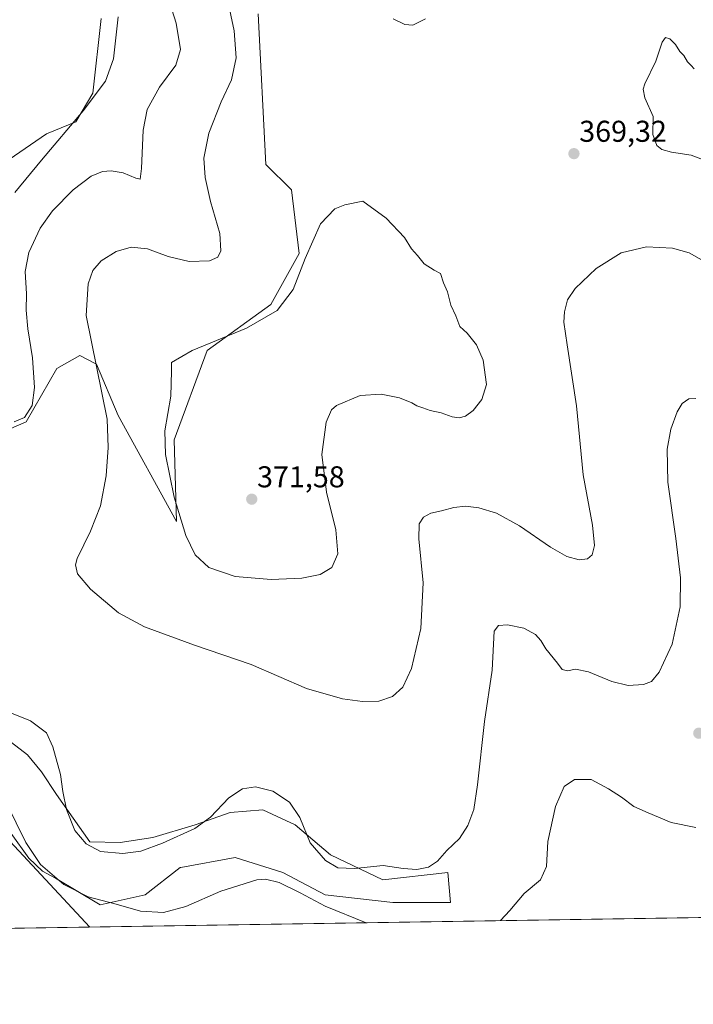
# Model space of a CAD drawing. Units: metres. Extents: x 608520 to 612002, y 4659871 to 4662238.
# Drawn here: x 610178 to 610402, y 4659871 to 4660198 of the extents above; entities that cross this region are included whole.
import ezdxf
from ezdxf.enums import TextEntityAlignment as Align

# ---------------------------------------------------------------- set-up
doc = ezdxf.new("R2010")
doc.units = ezdxf.units.M
doc.header["$MEASUREMENT"] = 0
for name, color, linetype, lineweight in [('Carátula', 7, 'Continuous', 5), ('Comarca CxS', 133, 'Continuous', 0), ('Comunidad Autónoma CxS', 142, 'Continuous', 0), ('Cultivos herbáceos CxS', 92, 'Continuous', 0), ('Curva de nivel normal', 36, 'Continuous', 0), ('Matorral', 135, 'Continuous', 0), ('Matorral CxS', 135, 'Continuous', 0), ('Municipio CxS', 142, 'Continuous', 0), ('Provincia CxS', 1, 'Continuous', 0), ('Punto de cota en terreno', 7, 'Continuous', 0), ('Rótulo de punto de cota en terreno', 19, 'Continuous', 0), ('Tendido', 6, 'Continuous', 0)]:
    doc.layers.add(name, color=color, linetype=linetype, lineweight=lineweight)
doc.styles.add('Arial', font='txt', dxfattribs={"height": 0.2})

# ---------------------------------------------------------------- blocks, each defined once
blk = doc.blocks.new('*U152')
at = {"layer": 'Cultivos herbáceos CxS', "color": 92, "linetype": 'Continuous', "lineweight": 0}
for points in [[(611478.39, 4659916.62, 331.21), (610034.6, 4659894.08, 344.4), (610031.86, 4659911.91, 344.68), (610023.98, 4659970.24, 346.42), (610029.49, 4660015.17, 347.71), (610040.53, 4660049.86, 348.27), (610054.72, 4660075.87, 348.82), (610081.52, 4660110.55, 350.24), (610116.2, 4660155.49, 352.84), (610160.87, 4660208.99, 353.74)], [(610204.92, 4660198.9, 353.89), (610202.09, 4660174.08, 354.36), (610196.51, 4660164.47, 354.8), (610186.79, 4660160.56, 353.48), (610170.68, 4660149.53, 352.07)], [(610175.04, 4659927.82, 354.05), (610180.87, 4659919.65, 354.12), (610185.38, 4659915.27, 354.19), (610189.78, 4659912.96, 354.89), (610204.6, 4659904.04, 354.4), (610219.57, 4659907.37, 355.82), (610231.22, 4659916.52, 357.02), (610231.38, 4659916.55, 357.01), (610249.52, 4659919.85, 356.2), (610265.32, 4659914.86, 355.71), (610279.46, 4659907.37, 355.94), (610301.92, 4659904.87, 357.09), (610321.05, 4659904.87, 357.11), (610320.22, 4659914.86, 359.7), (610298.59, 4659912.36, 359.28), (610281.13, 4659920.68, 360.13), (610269.48, 4659930.66, 359.55), (610258.67, 4659935.65, 358.96), (610247.85, 4659934.82, 359.47), (610236.21, 4659930.66, 359.88), (610222.07, 4659926.5, 360.21), (610211.25, 4659924.84, 360.27), (610201.12, 4659925.02, 360.07), (610190.1, 4659940.75, 359.57), (610185.05, 4659948.37, 359.27), (610180.39, 4659953.95, 358.79), (610133.38, 4659990.07, 361.11)], [(610162.2, 4660057.08, 360.51), (610180, 4660064.71, 360.31), (610190.18, 4660082.53, 361.77), (610197.81, 4660086.77, 363.61), (610200.15, 4660085.55, 364.02), (610203.35, 4660083.88, 364.72), (610210.58, 4660066.84, 365.84), (610230.02, 4660031.63, 369.42), (610229.17, 4660058.78, 370.39), (610240.19, 4660088.46, 370.24), (610261.39, 4660103.73, 369.06), (610270.71, 4660120.7, 369.71), (610268.17, 4660141.9, 369.57), (610259.69, 4660150.38, 369.11), (610257.15, 4660200.43, 367.29)]]:
    blk.add_polyline3d(points, dxfattribs=at)
blk = doc.blocks.new('*U154')
at = {"layer": 'Curva de nivel normal', "color": 36, "linetype": 'Continuous', "lineweight": 0}
for points in [[(610312.76, 4660198.83, 365), (610308.6, 4660196.68, 365), (610305.92, 4660196.86, 365), (610301.99, 4660198.83, 365)], [(610245.52, 4660212.13, 365), (610249.13, 4660194.84, 365), (610249.86, 4660185.81, 365), (610248.25, 4660178.46, 365), (610244.84, 4660171.13, 365), (610240.77, 4660160.8, 365), (610239.07, 4660152.46, 365), (610239.45, 4660145.95, 365), (610241.32, 4660138.07, 365), (610244.4, 4660127.43, 365), (610244.73, 4660121.6, 365), (610243.76, 4660119.49, 365), (610240.95, 4660118.25, 365), (610234.17, 4660118.08, 365), (610227.17, 4660119.72, 365), (610220.33, 4660122.25, 365), (610214.92, 4660122.8, 365), (610209.86, 4660121.38, 365), (610204.95, 4660118.24, 365), (610202.16, 4660115.11, 365), (610200.64, 4660110.63, 365), (610199.92, 4660100.11, 365), (610206.96, 4660065.59, 365), (610207.21, 4660056.16, 365), (610206.58, 4660046.73, 365), (610204.7, 4660036.76, 365), (610201.39, 4660028.36, 365), (610196.9, 4660019.28, 365), (610196.4, 4660017.15, 365), (610197.08, 4660014.15, 365), (610201.39, 4660009.13, 365), (610210.72, 4660001.25, 365), (610219.34, 4659996.56, 365), (610235.91, 4659990.5, 365), (610254.84, 4659984.06, 365), (610273.2, 4659976.08, 365), (610285.15, 4659972.62, 365), (610291.87, 4659971.77, 365), (610297.23, 4659971.86, 365), (610301.76, 4659973.35, 365), (610305.28, 4659976.43, 365), (610308.16, 4659982.64, 365), (610311.23, 4659996.04, 365), (610311.98, 4660011.23, 365), (610310.59, 4660025.8, 365), (610310.72, 4660030.78, 365), (610312.11, 4660033.06, 365), (610314.55, 4660034.4, 365), (610318.06, 4660035.08, 365), (610322.15, 4660036.26, 365), (610326.04, 4660036.72, 365), (610330.53, 4660036.18, 365), (610336.44, 4660034.32, 365), (610344.03, 4660030.2, 365), (610354.38, 4660023.07, 365), (610359.78, 4660019.95, 365), (610363.93, 4660018.81, 365), (610366.66, 4660019.16, 365), (610368.17, 4660020.51, 365), (610369, 4660023.65, 365), (610368.32, 4660030.36, 365), (610365.16, 4660047.14, 365), (610363, 4660070.02, 365), (610359.84, 4660090.33, 365), (610358.75, 4660097.84, 365), (610359, 4660101.34, 365), (610360.01, 4660105.28, 365), (610362.54, 4660109.05, 365), (610369.49, 4660115.69, 365), (610377.84, 4660120.9, 365), (610386.26, 4660122.94, 365), (610394.93, 4660122.52, 365), (610400.49, 4660120.91, 365), (610409.63, 4660115.7, 365)]]:
    blk.add_polyline3d(points, dxfattribs=at)
blk = doc.blocks.new('*U155')
at = {"layer": 'Curva de nivel normal', "color": 36, "linetype": 'Continuous', "lineweight": 0}
for points in [[(610337.77, 4659898.82, 355), (610340.81, 4659902.16, 355), (610345.61, 4659907.89, 355), (610351.05, 4659912.41, 355), (610353.06, 4659916.89, 355), (610353.5, 4659925.16, 355), (610356.02, 4659936.83, 355), (610358.92, 4659943.46, 355), (610362.32, 4659945.78, 355), (610367.9, 4659945.76, 355), (610373.61, 4659942.65, 355), (610378.01, 4659939.93, 355), (610382.04, 4659936.78, 355), (610386.77, 4659934.73, 355), (610394.42, 4659931.5, 355), (610402.67, 4659929.76, 355)], [(610210.53, 4660199.46, 355), (610209.07, 4660185.46, 355), (610206.36, 4660178.02, 355), (610198.94, 4660168.13, 355), (610185.12, 4660151.76, 355), (610176.18, 4660141.03, 355)], [(610173.39, 4659937.86, 355), (610179.9, 4659924.77, 355), (610184.78, 4659917.54, 355), (610192.47, 4659910.85, 355), (610200.62, 4659906.71, 355), (610209.86, 4659904.3, 355), (610218, 4659902, 355), (610225.62, 4659901.59, 355), (610233.06, 4659903.51, 355), (610244.74, 4659908.59, 355), (610256.69, 4659912.43, 355), (610259.52, 4659912.64, 355), (610264.1, 4659911.53, 355), (610271.14, 4659908.03, 355), (610279.41, 4659903.63, 355), (610293.05, 4659898.12, 355)]]:
    blk.add_polyline3d(points, dxfattribs=at)
blk = doc.blocks.new('*U162')
at = {"layer": 'Curva de nivel normal', "color": 36, "linetype": 'Continuous', "lineweight": 0}
for points in [[(610226.13, 4660209.28, 360), (610229.81, 4660197.32, 360), (610231.25, 4660188.63, 360), (610229.75, 4660183.4, 360), (610224.28, 4660176.07, 360), (610220.18, 4660168.57, 360), (610218.87, 4660161.74, 360), (610218.34, 4660149, 360), (610217.9, 4660145.48, 360), (610216.49, 4660145.83, 360), (610212.19, 4660147.55, 360), (610208.29, 4660148.18, 360), (610205.31, 4660147.96, 360), (610201.54, 4660146.45, 360), (610195.6, 4660141.92, 360), (610188.74, 4660134.88, 360), (610184.68, 4660129.13, 360), (610180.89, 4660121.04, 360), (610179.64, 4660114.78, 360), (610180.05, 4660107.26, 360), (610179.96, 4660101.92, 360), (610180.55, 4660095.71, 360), (610182.06, 4660086.02, 360), (610182.71, 4660076.11, 360), (610181.95, 4660070.21, 360), (610179.39, 4660066.18, 360), (610175.93, 4660064.79, 360)], [(610167.81, 4659970.75, 360), (610181.42, 4659965.25, 360), (610186.79, 4659961.31, 360), (610188.83, 4659956.67, 360), (610191.37, 4659947.48, 360), (610192.15, 4659941.82, 360), (610193.43, 4659935.83, 360), (610196.14, 4659928.81, 360), (610199.89, 4659924.33, 360), (610204.73, 4659921.87, 360), (610212.14, 4659921.18, 360), (610218.08, 4659921.98, 360), (610225.28, 4659924.56, 360), (610236.03, 4659929.44, 360), (610241.26, 4659933.26, 360), (610247.36, 4659939.71, 360), (610251.94, 4659942.71, 360), (610256.27, 4659943.34, 360), (610261.96, 4659941.92, 360), (610267.53, 4659938.2, 360), (610270.99, 4659933.14, 360), (610274.37, 4659924.74, 360), (610279.49, 4659918.78, 360), (610283.66, 4659916.42, 360), (610289.16, 4659916.18, 360), (610298.69, 4659917.18, 360), (610305.38, 4659916.18, 360), (610309.9, 4659915.83, 360), (610313.74, 4659916.65, 360), (610316.75, 4659918.56, 360), (610319.91, 4659922.16, 360), (610324.04, 4659926.16, 360), (610326.84, 4659930.49, 360), (610328.83, 4659935.8, 360), (610330.1, 4659944.04, 360), (610332.44, 4659965.01, 360), (610334.95, 4659982.15, 360), (610335.63, 4659995.09, 360), (610337.08, 4659996.95, 360), (610340.02, 4659997.25, 360), (610345.46, 4659996.07, 360), (610349.32, 4659994, 360), (610351.1, 4659992.06, 360), (610352.74, 4659989.24, 360), (610356.63, 4659984.47, 360), (610358.19, 4659982.34, 360), (610360.02, 4659981.95, 360), (610362.61, 4659982.45, 360), (610366.96, 4659981.62, 360), (610374.71, 4659978.38, 360), (610380.21, 4659977, 360), (610385.26, 4659977.37, 360), (610387.93, 4659978.35, 360), (610390.48, 4659981.48, 360), (610394.8, 4659990.82, 360), (610397.45, 4660003.15, 360), (610397.56, 4660012.82, 360), (610396.03, 4660025.94, 360), (610393.36, 4660044.65, 360), (610393.11, 4660055.6, 360), (610394.36, 4660062.26, 360), (610396.46, 4660068.1, 360), (610398.13, 4660070.86, 360), (610400.34, 4660072.35, 360), (610402.71, 4660072.49, 360)]]:
    blk.add_polyline3d(points, dxfattribs=at)
blk = doc.blocks.new('5PATER')
at = {"layer": 'Carátula', "linetype": 'Continuous', "lineweight": 5}
h = blk.add_hatch(color=250, dxfattribs=at)
edge = h.paths.add_edge_path()
edge.add_ellipse((0, 0.01), major_axis=(-1.33, -1.34), ratio=0.999422, start_angle=0, end_angle=360)

msp = doc.modelspace()

# ---------------------------------------------------------------- linework, layer by layer
at = {"layer": 'Comarca CxS', "color": 133, "linetype": 'Continuous', "lineweight": 0}
msp.add_polyline3d([(612002.28, 4659924.8, 333.67), (608555.94, 4659871, 357.47), (608520.43, 4662184.1, 337.47), (611965.66, 4662237.88, 381.56), (612002.28, 4659924.8, 333.67)], close=True, dxfattribs=at)
at = {"layer": 'Comunidad Autónoma CxS', "color": 142, "linetype": 'Continuous', "lineweight": 0}
msp.add_polyline3d([(612002.28, 4659924.8, 333.67), (608555.94, 4659871, 357.47), (608520.43, 4662184.1, 337.47), (611965.66, 4662237.88, 381.56), (612002.28, 4659924.8, 333.67)], close=True, dxfattribs=at)
at = {"layer": 'Cultivos herbáceos CxS', "color": 92, "linetype": 'Continuous', "lineweight": 0}
for points in [[(610162.2, 4660057.08, 360.51), (610180, 4660064.71, 360.31), (610190.18, 4660082.53, 361.77), (610197.81, 4660086.77, 363.61), (610200.15, 4660085.55, 364.02), (610203.35, 4660083.89, 364.72), (610210.58, 4660066.84, 365.84), (610230.02, 4660031.63, 369.42), (610229.17, 4660058.78, 370.39), (610240.19, 4660088.46, 370.24), (610261.39, 4660103.73, 369.06), (610270.71, 4660120.7, 369.71), (610268.17, 4660141.9, 369.57), (610259.69, 4660150.38, 369.11), (610257.15, 4660200.43, 367.29)], [(610204.92, 4660198.9, 353.89), (610202.09, 4660174.08, 354.36), (610196.51, 4660164.47, 354.8), (610186.79, 4660160.56, 353.48), (610170.68, 4660149.53, 352.07)], [(610175.04, 4659927.82, 354.05), (610180.87, 4659919.65, 354.12), (610185.38, 4659915.27, 354.19), (610189.78, 4659912.96, 354.89), (610204.6, 4659904.04, 354.4), (610219.57, 4659907.37, 355.82), (610231.22, 4659916.52, 357.02), (610231.38, 4659916.55, 357.01), (610249.52, 4659919.85, 356.2), (610265.32, 4659914.86, 355.71), (610279.46, 4659907.37, 355.94), (610301.92, 4659904.87, 357.09), (610321.05, 4659904.87, 357.11), (610320.22, 4659914.86, 359.7), (610298.59, 4659912.36, 359.28), (610281.13, 4659920.68, 360.13), (610269.48, 4659930.66, 359.55), (610258.67, 4659935.65, 358.96), (610247.85, 4659934.82, 359.47), (610236.21, 4659930.66, 359.88), (610222.07, 4659926.5, 360.21), (610211.25, 4659924.84, 360.27), (610201.12, 4659925.02, 360.07), (610190.1, 4659940.75, 359.57), (610185.05, 4659948.37, 359.27), (610180.39, 4659953.95, 358.79), (610133.38, 4659990.07, 361.11)], [(611478.39, 4659916.62, 331.21), (610659.32, 4659903.84, 346.94), (610657.93, 4659903.81, 346.95), (610656.55, 4659903.79, 346.96), (610036.88, 4659894.12, 344.14), (610035.1, 4659894.09, 344.34), (610034.6, 4659894.08, 344.4)]]:
    msp.add_polyline3d(points, dxfattribs=at)
at = {"layer": 'Curva de nivel normal', "color": 36, "linetype": 'Continuous', "lineweight": 0}
for points in [[(610402.07, 4660182.18, 370), (610401.11, 4660183.31, 370), (610399.9, 4660184.43, 370), (610398.69, 4660186.56, 370), (610397.41, 4660187.94, 370), (610395.94, 4660190.19, 370), (610394.04, 4660192.11, 370), (610392.57, 4660192.53, 370), (610391.51, 4660191.04, 370), (610389.37, 4660184.74, 370), (610385.73, 4660177.14, 370), (610385.2, 4660175.44, 370), (610385.77, 4660172.54, 370), (610388.53, 4660166.29, 370), (610388.41, 4660160.36, 370), (610389.68, 4660156.64, 370), (610391.42, 4660155.31, 370), (610394.62, 4660154.44, 370), (610401.07, 4660153.4, 370), (610410.15, 4660149.97, 370)], [(610261.5, 4660012.35, 370), (610271.64, 4660012.79, 370), (610277.7, 4660013.97, 370), (610281.63, 4660016.28, 370), (610283.64, 4660020.81, 370), (610283, 4660028.87, 370), (610279.86, 4660041.39, 370), (610278.3, 4660053.83, 370), (610279.72, 4660064.6, 370), (610281.55, 4660068.69, 370), (610283.16, 4660070.13, 370), (610291, 4660073.48, 370), (610297.98, 4660073.92, 370), (610304.18, 4660072.72, 370), (610308.22, 4660071.09, 370), (610309.9, 4660070.02, 370), (610311.92, 4660069.44, 370), (610314.38, 4660068.47, 370), (610317.97, 4660067.75, 370), (610321.61, 4660066.43, 370), (610323.94, 4660066.11, 370), (610326.04, 4660066.64, 370), (610328.64, 4660068.52, 370), (610331.49, 4660072.14, 370), (610333.03, 4660077.16, 370), (610331.97, 4660085.26, 370), (610329.73, 4660090.4, 370), (610326.66, 4660094.23, 370), (610324.15, 4660096.48, 370), (610322.91, 4660099.96, 370), (610321.25, 4660103.58, 370), (610320.07, 4660107.93, 370), (610318.74, 4660111.02, 370), (610317.71, 4660114.02, 370), (610315.61, 4660115.16, 370), (610312.3, 4660117.26, 370), (610310.06, 4660120.09, 370), (610308.1, 4660122.3, 370), (610305.75, 4660126.1, 370), (610299.65, 4660132.51, 370), (610291.94, 4660138.13, 370), (610285.93, 4660136.96, 370), (610282.57, 4660135.56, 370), (610277.84, 4660130.54, 370), (610272.76, 4660119.1, 370), (610268.76, 4660108.78, 370), (610263.46, 4660101.78, 370), (610253.28, 4660095.84, 370), (610235.18, 4660088.5, 370), (610228.32, 4660084.48, 370), (610228.36, 4660081.54, 370), (610228.09, 4660073.24, 370), (610226.12, 4660061.79, 370), (610226.3, 4660053.89, 370), (610229.15, 4660039.67, 370), (610233.03, 4660026.93, 370), (610236.16, 4660020.48, 370), (610240.69, 4660016.25, 370), (610249.45, 4660013.32, 370), (610261.5, 4660012.35, 370)]]:
    msp.add_polyline3d(points, dxfattribs=at)
at = {"layer": 'Matorral', "color": 135, "linetype": 'Continuous', "lineweight": 0}
for points in [[(610162.2, 4660057.08, 360.51), (610180, 4660064.71, 360.31), (610190.18, 4660082.53, 361.77), (610197.81, 4660086.77, 363.61), (610200.15, 4660085.55, 364.02), (610203.35, 4660083.89, 364.72), (610210.58, 4660066.84, 365.84), (610230.02, 4660031.63, 369.42), (610229.17, 4660058.78, 370.39), (610240.19, 4660088.46, 370.24), (610261.39, 4660103.73, 369.06), (610270.71, 4660120.7, 369.71), (610268.17, 4660141.9, 369.57), (610259.69, 4660150.38, 369.11), (610257.15, 4660200.43, 367.29)], [(610204.92, 4660198.9, 353.89), (610202.09, 4660174.08, 354.36), (610196.51, 4660164.47, 354.8), (610186.79, 4660160.56, 353.48), (610170.68, 4660149.53, 352.07)], [(610175.04, 4659927.82, 354.05), (610180.87, 4659919.65, 354.12), (610185.38, 4659915.27, 354.19), (610189.78, 4659912.96, 354.89), (610204.6, 4659904.04, 354.4), (610219.57, 4659907.37, 355.82), (610231.22, 4659916.52, 357.02), (610231.38, 4659916.55, 357.01), (610249.52, 4659919.85, 356.2), (610265.32, 4659914.86, 355.71), (610279.46, 4659907.37, 355.94), (610301.92, 4659904.87, 357.09), (610321.05, 4659904.87, 357.11), (610320.22, 4659914.86, 359.7), (610298.59, 4659912.36, 359.28), (610281.13, 4659920.68, 360.13), (610269.48, 4659930.66, 359.55), (610258.67, 4659935.65, 358.96), (610247.85, 4659934.82, 359.47), (610236.21, 4659930.66, 359.88), (610222.07, 4659926.5, 360.21), (610211.25, 4659924.84, 360.27), (610201.12, 4659925.02, 360.07), (610190.1, 4659940.75, 359.57), (610185.05, 4659948.37, 359.27), (610180.39, 4659953.95, 358.79), (610133.38, 4659990.07, 361.11)]]:
    msp.add_polyline3d(points, dxfattribs=at)
at = {"layer": 'Matorral CxS', "color": 135, "linetype": 'Continuous', "lineweight": 0}
for points in [[(610257.15, 4660200.43, 367.29), (610259.69, 4660150.38, 369.11), (610268.17, 4660141.9, 369.57), (610270.71, 4660120.7, 369.71), (610261.39, 4660103.73, 369.06), (610240.19, 4660088.46, 370.24), (610229.17, 4660058.78, 370.39), (610230.02, 4660031.63, 369.42), (610210.58, 4660066.84, 365.84), (610203.35, 4660083.88, 364.72), (610200.15, 4660085.55, 364.02), (610197.81, 4660086.77, 363.61), (610190.18, 4660082.53, 361.77), (610180, 4660064.71, 360.31), (610162.2, 4660057.08, 360.51)], [(610170.68, 4660149.53, 352.07), (610186.79, 4660160.56, 353.48), (610196.51, 4660164.47, 354.8), (610202.09, 4660174.08, 354.36), (610204.92, 4660198.9, 353.89)], [(610133.38, 4659990.07, 361.11), (610180.39, 4659953.95, 358.79), (610185.05, 4659948.37, 359.27), (610190.1, 4659940.75, 359.57), (610201.12, 4659925.02, 360.07), (610211.25, 4659924.84, 360.27), (610222.07, 4659926.5, 360.21), (610236.21, 4659930.66, 359.88), (610247.85, 4659934.82, 359.47), (610258.67, 4659935.65, 358.96), (610269.48, 4659930.66, 359.55), (610281.13, 4659920.68, 360.13), (610298.59, 4659912.36, 359.28), (610320.22, 4659914.86, 359.7), (610321.05, 4659904.87, 357.11), (610301.92, 4659904.87, 357.09), (610279.46, 4659907.37, 355.94), (610265.32, 4659914.86, 355.71), (610249.52, 4659919.85, 356.2), (610231.38, 4659916.55, 357.01), (610231.22, 4659916.52, 357.02), (610219.57, 4659907.37, 355.82), (610204.6, 4659904.04, 354.4), (610189.78, 4659912.96, 354.89), (610185.38, 4659915.27, 354.19), (610180.87, 4659919.65, 354.12), (610175.04, 4659927.82, 354.05)]]:
    msp.add_polyline3d(points, dxfattribs=at)
at = {"layer": 'Municipio CxS', "color": 142, "linetype": 'Continuous', "lineweight": 0}
msp.add_polyline3d([(612002.28, 4659924.8, 333.67), (608555.94, 4659871, 357.47), (608520.43, 4662184.1, 337.47), (611965.66, 4662237.88, 381.56), (612002.28, 4659924.8, 333.67)], close=True, dxfattribs=at)
at = {"layer": 'Provincia CxS', "color": 1, "linetype": 'Continuous', "lineweight": 0}
msp.add_polyline3d([(612002.28, 4659924.8, 333.67), (608555.94, 4659871, 357.47), (608520.43, 4662184.1, 337.47), (611965.66, 4662237.88, 381.56), (612002.28, 4659924.8, 333.67)], close=True, dxfattribs=at)
at = {"layer": 'Tendido', "color": 6, "linetype": 'Continuous', "lineweight": 0}
msp.add_polyline3d([(610289.9, 4661389.85, 391.69), (610327.55, 4661299.65, 390.88), (610279.02, 4661132.38, 385.6), (610171.06, 4660953.05, 377.69), (610050.38, 4660753.19, 374.41), (609960.26, 4660603.39, 389.29), (609857.63, 4660388.16, 365.17), (609926.77, 4660261.23, 360.53), (609993.22, 4660137.91, 353.36), (610128.79, 4659974.4, 360.83), (610201.2, 4659896.68, 352.97)], dxfattribs=at)

# ---------------------------------------------------------------- block references
at = {"layer": 'Cultivos herbáceos CxS', "color": 92, "linetype": 'Continuous', "lineweight": 0}
msp.add_blockref('*U152', (0, 0), dxfattribs=at)
at = {"layer": 'Curva de nivel normal', "color": 36, "linetype": 'Continuous', "lineweight": 0}
for name in ['*U154', '*U155', '*U162']:
    msp.add_blockref(name, (0, 0), dxfattribs=at)
at = {"layer": 'Punto de cota en terreno', "linetype": 'Continuous', "lineweight": 0}
for p in [(610362.14, 4660153.93, 369.32), (610255, 4660039, 371.58), (610403.66, 4659961.16, 359.56)]:
    msp.add_blockref('5PATER', p, dxfattribs=at)

# ---------------------------------------------------------------- texts
at = {"layer": 'Rótulo de punto de cota en terreno', "color": 19, "linetype": 'Continuous', "lineweight": 0, "style": 'Arial'}
for s, p in [('369,32', (610363.9, 4660155.69)), ('371,58', (610256.76, 4660040.76))]:
    msp.add_text(s, height=7, dxfattribs=at).set_placement(p, align=Align.BOTTOM_LEFT)

doc.saveas('drawing.dxf')
